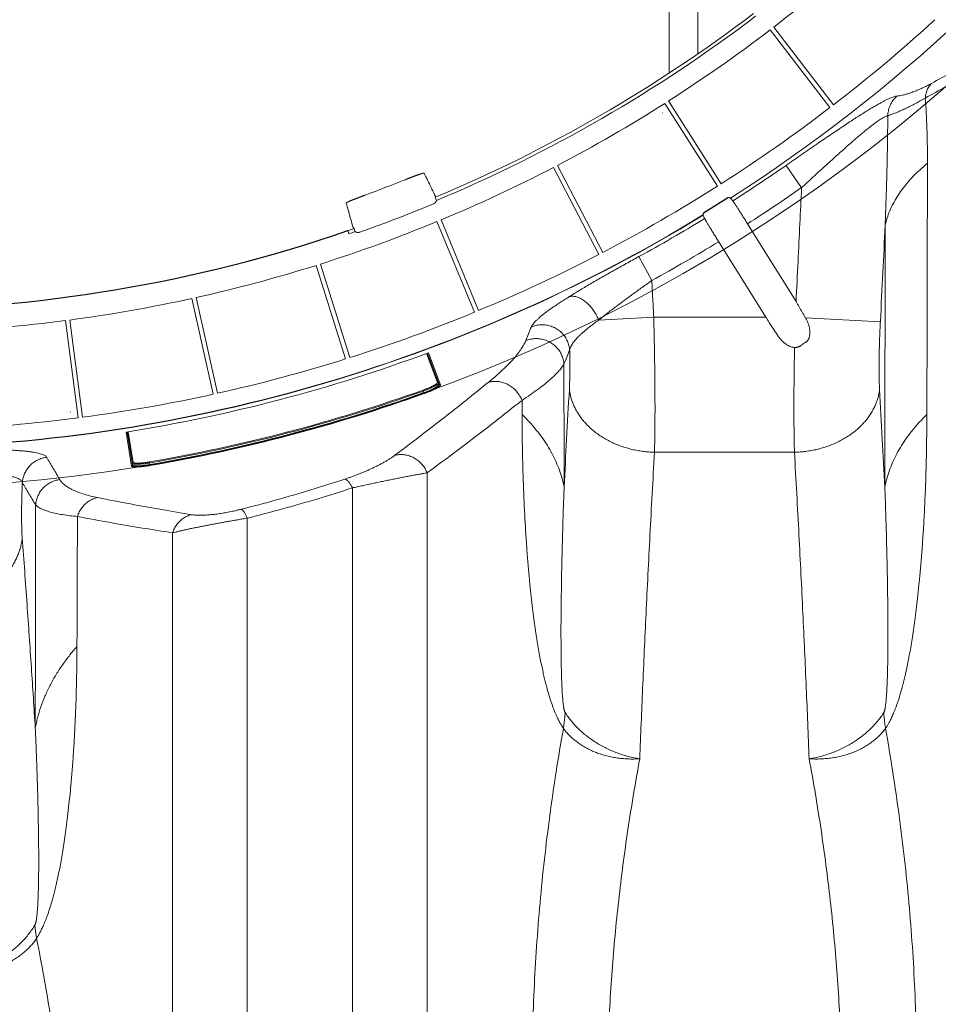
# Model space of a CAD drawing. Units: millimetres. Extents: x -174 to 4659, y 129 to 5596.
# Drawn here: x 1226 to 1498, y 1103 to 1395 of the extents above; entities that cross this region are included whole.
import ezdxf

# ---------------------------------------------------------------- set-up
doc = ezdxf.new("R2010")
doc.units = ezdxf.units.MM
doc.header["$PDSIZE"] = -1
doc.layers.add('Tank', color=7, linetype='Continuous', lineweight=30)
doc.styles.get("Standard").update_dxf_attribs({"font": 'arial.ttf'})
doc.dimstyles.get("Standard").update_dxf_attribs({"dimtxt": 3.5, "dimasz": 3.5, "dimexe": 0.18, "dimexo": 0.0625, "dimgap": 0.09, "dimtad": 1, "dimdec": 3, "dimdsep": 46, "dimtxsty": 'Standard', "dimcen": 0.09, "dimclrt": 5, "dimadec": 0, "dimazin": 0, "dimtol": 1, "dimtp": 0.001, "dimtm": 0.001, "dimtfac": 1, "dimtdec": 3, "dimtofl": 0, "dimtmove": 0, "dimatfit": 3, "dimfxl": 1, "dimtolj": 1, "dimarcsym": 0})

# ---------------------------------------------------------------- blocks, each defined once
blk = doc.blocks.new('*D40')
at = {"layer": 'Defpoints', "color": 0, "lineweight": 9, "transparency": 16777216}
for p in [(25.65, 1758.77), (2340.53, 1758.77), (2340.53, 681.92)]:
    blk.add_point(p, dxfattribs=at)
at = {"layer": 'Tank', "color": 0, "lineweight": -2, "transparency": 16777216}
for p, q in [((25.65, 1753.77), (25.65, 676.92)), ((2340.53, 1753.77), (2340.53, 676.92)), ((85.65, 681.92), (2280.53, 681.92))]:
    blk.add_line(p, q, dxfattribs=at)
at = {"layer": 'Tank', "color": 0, "lineweight": 9, "transparency": 16777216}
for points in [[(85.65, 691.92), (85.65, 671.92), (25.65, 681.92)], [(2280.53, 691.92), (2280.53, 671.92), (2340.53, 681.92)]]:
    blk.add_solid(points, dxfattribs=at)
at = {"layer": 'Tank', "color": 0, "lineweight": 9, "transparency": 16777216, "insert": (1183.09, 732.68), "char_height": 70, "attachment_point": 5}
blk.add_mtext('\\A1;2315', dxfattribs=at)

msp = doc.modelspace()

# ---------------------------------------------------------------- linework, layer by layer
at = {"color": 7, "linetype": 'Continuous', "lineweight": 5}
for p, q in [((1418.41, 1378.74), (1418.41, 1738.52)), ((1426.92, 1738.52), (1426.92, 1384.46)), ((1467.17, 1369.33), (1449.46, 1392.4)), ((1448.41, 1391.59), (1466.12, 1368.52)), ((1417.17, 1369.78), (1432.79, 1345.26)), ((1433.91, 1345.97), (1418.28, 1370.5)), ((1384.14, 1350.78), (1397.57, 1324.99)), ((1398.74, 1325.6), (1385.31, 1351.39)), ((1457.71, 1344.8), (1453.11, 1351.4)), ((1349.46, 1341.01), (1349.07, 1341.94)), ((1349.58, 1334.73), (1360.71, 1307.86)), ((1361.93, 1308.37), (1350.8, 1335.24)), ((1441.69, 1334.1), (1456.07, 1311.1)), ((1323.47, 1331.1), (1323.14, 1332.06)), ((1325.36, 1331.75), (1325.02, 1332.71)), ((1447.13, 1306.37), (1433.14, 1328.76)), ((1413.31, 1317.29), (1409.45, 1324.35)), ((1313.75, 1321.75), (1322.5, 1294.02)), ((1323.76, 1294.41), (1315.02, 1322.15)), ((1276.93, 1311.94), (1283.23, 1283.55)), ((1284.52, 1283.84), (1278.23, 1312.23)), ((1239.4, 1305.39), (1243.19, 1276.55)), ((1244.51, 1276.73), (1240.71, 1305.56)), ((1397.55, 1305.52), (1413.87, 1306.37)), ((1413.87, 1306.37), (1447.13, 1306.37)), ((1481.08, 1305.06), (1458.89, 1306.22)), ((1346.53, 1295.67), (1349.72, 1287.05)), ((1346.82, 1295.77), (1350.25, 1286.49)), ((1347.1, 1295.88), (1350.64, 1286.31)), ((1345.57, 1284.51), (1345.47, 1284.79)), ((1345.57, 1284.51), (1345.74, 1284.04)), ((1345.74, 1284.04), (1345.85, 1283.76)), ((1259.01, 1262.28), (1257.4, 1272.34)), ((1259.27, 1262.62), (1257.7, 1272.39)), ((1259.46, 1263.37), (1258, 1272.44)), ((1414.09, 1266.37), (1455.6, 1266.37)), ((1264.32, 1263.19), (1264.27, 1263.49)), ((1264.4, 1262.7), (1264.32, 1263.19)), ((1264.4, 1262.7), (1264.45, 1262.41)), ((1346.68, 1260.25), (1346.68, 963.05)), ((1324.56, 1255.8), (1324.56, 975.91)), ((1293.33, 1246.83), (1293.33, 975.91)), ((1271.21, 1242.49), (1271.21, 963.05))]:
    msp.add_line(p, q, dxfattribs=at)
msp.add_line((1436.03, 1341.9), (1428.61, 1337.26))
for points in [[(1416.52, 1367.03), (1416.53, 1367), (1416.53, 1366.99), (1416.54, 1366.98)], [(1240.9, 1278.31), (1240.9, 1278.3), (1240.91, 1278.29), (1240.92, 1278.26)]]:
    msp.add_lwpolyline(points, dxfattribs=at)
for radius, start, end in [(470.94, 302.5836, 344.4663), (482.8, 270, 342.9706), (436.78, 307.587, 312.413), (429.93, 292.7165, 307.2835), (430.94, 292.7165, 307.2835), (465.86, 307.5816, 312.4184), (436.78, 302.587, 307.413), (436.78, 297.587, 302.413), (465.86, 302.5816, 307.4184), (436.78, 292.587, 297.413), (472.01, 302.5983, 304.901), (421.73, 290.1462, 291.8538), (465.86, 297.5816, 302.4184), (480.06, 302.6017, 304.901), (431.52, 289.4426, 292.5574), (470.84, 270.5811, 301.4184), (470.94, 270.5831, 301.4164), (436.78, 287.587, 292.413), (472.01, 298.6643, 301.4017), (429.93, 289.0176, 289.2835), (430.94, 289.0176, 289.2835), (480.06, 298.6643, 301.3983), (465.86, 292.5816, 297.4184), (436.78, 282.587, 287.413), (436.78, 277.587, 282.413), (465.86, 287.5816, 292.4184), (436.78, 272.587, 277.413), (472.07, 279.063, 290.337), (465.86, 282.5816, 287.4184), (481.92, 279.7032, 289.6968), (482.22, 279.7032, 289.6968), (465.86, 277.5816, 282.4184), (482.72, 279.7026, 289.6974), (483.02, 279.7026, 289.6974), (465.86, 272.5816, 277.4184)]:
    msp.add_arc((1183.04, 1738.52), radius, start, end, dxfattribs=at)
msp.add_arc((1183.04, 1738.52), 429.93, 270, 289.0176)
for points, start_tangent, end_tangent in [([(1524.44, 1392.53), (1516.34, 1387.36), (1508.93, 1382.88), (1502.23, 1379.02), (1496.23, 1375.71)], (-0.84945, -0.556212), (-0.893184, -0.482865)), ([(1523.01, 1388.59), (1514.79, 1383.31), (1507.29, 1378.73), (1500.49, 1374.77), (1494.4, 1371.38)], (-0.847414, -0.559309), (-0.891074, -0.48675)), ([(1496.23, 1375.71), (1494.88, 1375), (1493.57, 1374.36), (1492.29, 1373.79), (1491.04, 1373.28), (1489.83, 1372.84), (1488.71, 1372.5), (1487.7, 1372.25), (1486.8, 1372.07), (1486, 1371.96)], (-0.893185, -0.482864), (-1.008871, -0.114525)), ([(1494.4, 1371.38), (1494.48, 1372.09), (1494.63, 1372.79), (1494.83, 1373.45), (1495.1, 1374.08), (1495.42, 1374.67), (1495.8, 1375.21), (1496.23, 1375.71)], (0.069181, 1.012991), (0.706372, 0.729366)), ([(1486, 1371.96), (1485.6, 1371.89), (1485.12, 1371.76), (1484.57, 1371.57), (1483.95, 1371.32), (1483.24, 1371), (1482.44, 1370.61), (1481.56, 1370.15), (1480.59, 1369.61), (1479.53, 1369), (1478.37, 1368.32), (1477.12, 1367.56), (1475.78, 1366.72), (1474.33, 1365.8), (1472.79, 1364.81), (1471.15, 1363.73), (1469.43, 1362.59), (1467.61, 1361.37), (1465.71, 1360.09), (1463.73, 1358.74), (1461.69, 1357.35), (1459.6, 1355.91), (1457.46, 1354.43), (1455.3, 1352.92), (1453.11, 1351.4)], (-1.008875, -0.114495), (-0.832732, -0.580944)), ([(1483.27, 1366.1), (1483.32, 1366.84), (1483.45, 1367.58), (1483.64, 1368.3), (1483.89, 1368.99), (1484.2, 1369.66), (1484.57, 1370.3), (1485, 1370.9), (1485.48, 1371.46), (1486, 1371.96)], (0.033071, 1.014812), (0.762741, 0.670196)), ([(1494.4, 1371.38), (1492.93, 1370.54), (1491.49, 1369.75), (1490.08, 1369.02), (1488.72, 1368.34), (1487.4, 1367.73), (1486.18, 1367.2), (1485.08, 1366.76), (1484.12, 1366.4), (1483.27, 1366.1)], (-0.877005, -0.511663), (-0.958984, -0.333597)), ([(1495.04, 1352.02), (1495.02, 1356.09), (1494.96, 1359.77), (1494.86, 1363.1), (1494.73, 1366.12), (1494.58, 1368.87), (1494.4, 1371.38)], (0.00193, 1.015349), (-0.077082, 1.012421)), ([(1483.27, 1366.1), (1482.95, 1366.02), (1482.59, 1365.88), (1482.16, 1365.68), (1481.68, 1365.41), (1481.13, 1365.08), (1480.52, 1364.67), (1479.83, 1364.19), (1479.08, 1363.63), (1478.26, 1363), (1477.36, 1362.29), (1476.39, 1361.51), (1475.35, 1360.64), (1474.22, 1359.69), (1473.03, 1358.66), (1471.76, 1357.55), (1470.41, 1356.36), (1469, 1355.1), (1467.52, 1353.78), (1465.98, 1352.39), (1464.4, 1350.95), (1462.77, 1349.46), (1461.1, 1347.93), (1459.41, 1346.38), (1457.71, 1344.8)], (-1.000484, -0.173114), (-0.745368, -0.689466)), ([(1482.5, 1333.62), (1482.78, 1341.37), (1482.98, 1348.02), (1483.11, 1353.73), (1483.2, 1358.66), (1483.25, 1362.74), (1483.27, 1366.1)], (0.038839, 1.014608), (0.001616, 1.01535)), ([(1482.5, 1333.62), (1483.07, 1335.76), (1483.85, 1337.89), (1484.84, 1340), (1486.04, 1342.09), (1487.44, 1344.15), (1489.05, 1346.18), (1490.85, 1348.17), (1492.85, 1350.12), (1495.04, 1352.02)], (0.213165, 0.992722), (0.783849, 0.645382)), ([(1494.87, 1277.57), (1494.91, 1292.07), (1494.95, 1306.77), (1494.98, 1321.67), (1495.01, 1336.76), (1495.04, 1352.02)], (0.002758, 1.015347), (0.001919, 1.015349)), ([(1345.77, 1349.1), (1345.76, 1349.11), (1345.75, 1349.12), (1345.73, 1349.12), (1345.7, 1349.12), (1345.67, 1349.12), (1345.63, 1349.11), (1345.58, 1349.1), (1345.53, 1349.09), (1345.47, 1349.08), (1345.4, 1349.06), (1345.33, 1349.05), (1345.26, 1349.02), (1345.17, 1349), (1345.08, 1348.97), (1344.99, 1348.95), (1344.89, 1348.91), (1344.78, 1348.88), (1344.67, 1348.84), (1344.56, 1348.8), (1344.43, 1348.76), (1344.31, 1348.72), (1344.18, 1348.67), (1344.04, 1348.63), (1343.9, 1348.58), (1343.76, 1348.52), (1343.61, 1348.47), (1343.45, 1348.42), (1343.3, 1348.36), (1343.14, 1348.3), (1342.97, 1348.24), (1342.8, 1348.17), (1342.63, 1348.11), (1342.46, 1348.04), (1342.28, 1347.98), (1342.1, 1347.91), (1341.92, 1347.84), (1341.74, 1347.77), (1341.55, 1347.7), (1341.37, 1347.62), (1341.18, 1347.55), (1340.99, 1347.47), (1340.8, 1347.4), (1340.61, 1347.32), (1340.41, 1347.25), (1340.22, 1347.17), (1340.03, 1347.09)], (-0.450721, 0.909828), (-0.942384, -0.377954)), ([(1348.9, 1342.78), (1347.86, 1344.88), (1346.82, 1346.99), (1345.77, 1349.1)], (-0.450727, 0.909826), (-0.450711, 0.909833)), ([(1349.07, 1341.94), (1349.07, 1342.14), (1349.05, 1342.34), (1349, 1342.56), (1348.9, 1342.78)], (0.109841, 1.009392), (-0.450845, 0.909767)), ([(1456.07, 1311.1), (1456.66, 1322.85), (1457.21, 1334.09), (1457.71, 1344.8)], (0.05205, 1.014016), (0.046745, 1.014274)), ([(1328.29, 1342.59), (1328.1, 1342.52), (1327.9, 1342.45), (1327.71, 1342.37), (1327.52, 1342.3), (1327.32, 1342.23), (1327.13, 1342.16), (1326.94, 1342.09), (1326.75, 1342.02), (1326.57, 1341.94), (1326.38, 1341.87), (1326.2, 1341.8), (1326.02, 1341.74), (1325.85, 1341.67), (1325.68, 1341.6), (1325.51, 1341.53), (1325.34, 1341.47), (1325.18, 1341.4), (1325.02, 1341.34), (1324.86, 1341.28), (1324.71, 1341.22), (1324.56, 1341.16), (1324.42, 1341.1), (1324.28, 1341.04), (1324.15, 1340.99), (1324.02, 1340.93), (1323.9, 1340.88), (1323.78, 1340.83), (1323.67, 1340.78), (1323.56, 1340.73), (1323.46, 1340.69), (1323.37, 1340.64), (1323.28, 1340.6), (1323.19, 1340.56), (1323.12, 1340.53), (1323.04, 1340.49), (1322.98, 1340.46), (1322.92, 1340.42), (1322.87, 1340.39), (1322.82, 1340.37), (1322.78, 1340.34), (1322.75, 1340.32), (1322.72, 1340.3), (1322.7, 1340.28), (1322.69, 1340.26), (1322.68, 1340.25), (1322.68, 1340.24)], (-0.953229, -0.349703), (0.273843, -0.977726)), ([(1322.68, 1340.24), (1323.31, 1337.97), (1323.95, 1335.7), (1324.58, 1333.44)], (0.273854, -0.977723), (0.273837, -0.977727)), ([(1349.46, 1341.01), (1349.44, 1340.94), (1349.41, 1340.87), (1349.39, 1340.8), (1349.35, 1340.74), (1349.32, 1340.67), (1349.28, 1340.61), (1349.24, 1340.55), (1349.2, 1340.49), (1349.16, 1340.43), (1349.11, 1340.38), (1349.06, 1340.33), (1349, 1340.28), (1348.95, 1340.23), (1348.89, 1340.19), (1348.83, 1340.15), (1348.77, 1340.11), (1348.71, 1340.07), (1348.64, 1340.04), (1348.58, 1340.01)], (-0.273767, -0.977747), (-0.937672, -0.389498)), ([(1436.03, 1341.9), (1436.22, 1341.86), (1436.41, 1341.82), (1436.59, 1341.77)], (0.989895, -0.225934), (0.989991, -0.225511)), ([(1436.59, 1341.77), (1436.66, 1341.7)], (0.959086, -0.333305), (0.621944, -0.802572)), ([(1436.66, 1341.7), (1437, 1341.28), (1437.34, 1340.86)], (0.63982, -0.788396), (0.639824, -0.788392)), ([(1437.34, 1340.86), (1437.41, 1340.76), (1437.51, 1340.62), (1437.64, 1340.42), (1437.8, 1340.18), (1437.99, 1339.9), (1438.2, 1339.58), (1438.44, 1339.21), (1438.7, 1338.81), (1438.98, 1338.38), (1439.28, 1337.91), (1439.59, 1337.42), (1439.92, 1336.91), (1440.26, 1336.37), (1440.61, 1335.82), (1440.97, 1335.25), (1441.33, 1334.68), (1441.69, 1334.1)], (0.617464, -0.806024), (0.540313, -0.859651)), ([(1428.48, 1336.71), (1428.53, 1336.89), (1428.57, 1337.08), (1428.61, 1337.26)], (0.231296, 0.988655), (0.230873, 0.988754)), ([(1428.52, 1336.62), (1428.48, 1336.71)], (-0.448705, 0.910824), (0.120863, 1.008132)), ([(1428.98, 1335.64), (1428.75, 1336.13), (1428.52, 1336.62)], (-0.428122, 0.920679), (-0.428127, 0.920676)), ([(1433.14, 1328.76), (1432.78, 1329.34), (1432.43, 1329.92), (1432.07, 1330.48), (1431.73, 1331.04), (1431.4, 1331.58), (1431.08, 1332.1), (1430.78, 1332.6), (1430.49, 1333.07), (1430.22, 1333.52), (1429.98, 1333.92), (1429.75, 1334.3), (1429.55, 1334.63), (1429.38, 1334.92), (1429.24, 1335.17), (1429.12, 1335.37), (1429.03, 1335.53), (1428.98, 1335.64)], (-0.535791, 0.862476), (-0.453772, 0.908311)), ([(1324.58, 1333.44), (1324.66, 1333.21), (1324.77, 1333.02), (1324.89, 1332.85), (1325.02, 1332.71)], (0.273706, -0.977764), (0.757032, -0.676638)), ([(1326.68, 1331.6), (1326.61, 1331.58), (1326.54, 1331.56), (1326.47, 1331.55), (1326.4, 1331.53), (1326.33, 1331.53), (1326.25, 1331.52), (1326.18, 1331.52), (1326.11, 1331.52), (1326.04, 1331.52), (1325.96, 1331.53), (1325.89, 1331.54), (1325.82, 1331.56), (1325.75, 1331.58), (1325.68, 1331.6), (1325.61, 1331.62), (1325.55, 1331.65), (1325.48, 1331.68), (1325.42, 1331.72), (1325.36, 1331.75)], (-0.957451, -0.337972), (-0.857689, 0.543422)), ([(1481.08, 1305.06), (1481.83, 1319.72), (1482.5, 1333.62)], (0.052824, 1.013976), (0.048274, 1.014203)), ([(1482.4, 1256.01), (1482.42, 1271.1), (1482.44, 1286.42), (1482.46, 1301.95), (1482.48, 1317.69), (1482.5, 1333.62)], (0.001508, 1.01535), (0.001101, 1.01535)), ([(1409.45, 1324.35), (1407.58, 1323.32), (1405.71, 1322.29), (1403.84, 1321.25), (1402, 1320.22), (1400.19, 1319.19), (1398.41, 1318.18), (1396.67, 1317.18), (1394.98, 1316.2), (1393.35, 1315.23), (1391.77, 1314.29), (1390.26, 1313.38), (1388.82, 1312.49)], (-0.890915, -0.48704), (-0.862598, -0.535595)), ([(1413.31, 1317.29), (1411.88, 1316.27), (1410.45, 1315.24), (1409.02, 1314.21), (1407.61, 1313.19), (1406.23, 1312.17), (1404.87, 1311.16), (1403.54, 1310.17), (1402.25, 1309.19), (1401, 1308.24), (1399.8, 1307.31), (1398.65, 1306.4), (1397.55, 1305.52)], (-0.827601, -0.58823), (-0.790474, -0.637251)), ([(1413.31, 1317.29), (1413.59, 1311.89), (1413.87, 1306.37)], (0.051044, -1.014067), (0.052826, -1.013976)), ([(1388.82, 1312.49), (1387.51, 1311.67), (1386.26, 1310.87), (1385.08, 1310.09), (1383.97, 1309.34), (1382.93, 1308.61), (1381.97, 1307.91), (1381.1, 1307.24), (1380.31, 1306.6), (1379.62, 1306), (1379.01, 1305.42), (1378.5, 1304.89), (1378.08, 1304.38), (1377.78, 1303.93), (1377.58, 1303.52)], (-0.862597, -0.535597), (-0.377709, -0.942483)), ([(1397.55, 1305.52), (1397.27, 1306.18), (1396.96, 1306.84), (1396.61, 1307.48), (1396.23, 1308.1), (1395.81, 1308.7), (1395.36, 1309.27), (1394.89, 1309.81), (1394.4, 1310.31), (1393.9, 1310.77), (1393.38, 1311.19), (1392.85, 1311.55), (1392.31, 1311.87), (1391.78, 1312.13), (1391.25, 1312.34), (1390.73, 1312.49), (1390.23, 1312.58), (1389.74, 1312.61), (1389.27, 1312.58), (1388.82, 1312.49)], (-0.360297, 0.949275), (-0.979545, -0.26726)), ([(1456.07, 1311.1), (1456.99, 1309.51), (1457.9, 1307.92), (1458.82, 1306.33)], (0.507042, -0.879685), (0.508055, -0.8791)), ([(1397.55, 1305.52), (1396.54, 1304.8), (1395.58, 1304.08), (1394.67, 1303.37), (1393.82, 1302.68), (1393.03, 1302.01), (1392.29, 1301.35), (1391.62, 1300.71), (1391.02, 1300.08), (1390.49, 1299.47), (1390.03, 1298.87), (1389.64, 1298.28), (1389.32, 1297.7), (1389.09, 1297.15), (1388.94, 1296.61)], (-0.825835, -0.590706), (-0.215151, -0.992294)), ([(1413.87, 1306.37), (1413.94, 1303.66), (1414, 1300.96), (1414.06, 1298.28), (1414.1, 1295.61), (1414.15, 1292.98), (1414.18, 1290.39), (1414.21, 1287.84), (1414.23, 1285.34), (1414.24, 1282.9), (1414.25, 1280.54), (1414.25, 1278.24), (1414.24, 1276.03), (1414.23, 1273.9), (1414.2, 1271.86), (1414.17, 1269.92), (1414.14, 1268.09), (1414.09, 1266.37)], (0.026437, -1.015007), (-0.028699, -1.014945)), ([(1450.56, 1301.09), (1449.29, 1303.05), (1448.14, 1304.81), (1447.13, 1306.37)], (-0.551931, 0.852238), (-0.553273, 0.851367)), ([(1458.82, 1306.33), (1458.89, 1306.22)], (0.508057, -0.879099), (0.496743, -0.885541)), ([(1458.89, 1306.22), (1459.28, 1305.48), (1459.6, 1304.71), (1459.86, 1303.95), (1460.03, 1303.24), (1460.14, 1302.59), (1460.18, 1302.01), (1460.18, 1301.5), (1460.13, 1301.04), (1460.05, 1300.64), (1459.94, 1300.29), (1459.82, 1299.99), (1459.68, 1299.73), (1459.54, 1299.52), (1459.39, 1299.34), (1459.23, 1299.19), (1459.06, 1299.06), (1458.88, 1298.94)], (0.512326, -0.876618), (-0.873829, -0.517068)), ([(1480.85, 1284.97), (1480.81, 1285.84), (1480.77, 1286.76), (1480.74, 1287.73), (1480.72, 1288.75), (1480.71, 1289.82), (1480.7, 1290.93), (1480.7, 1292.09), (1480.7, 1293.28), (1480.72, 1294.5), (1480.74, 1295.75), (1480.77, 1297.03), (1480.8, 1298.33), (1480.85, 1299.66), (1480.89, 1300.99), (1480.95, 1302.34), (1481.01, 1303.7), (1481.08, 1305.06)], (-0.056851, 1.013758), (0.052824, 1.013976)), ([(1377.58, 1303.52), (1376.75, 1301.47), (1375.93, 1299.43)], (-0.377688, -0.942491), (-0.379365, -0.941817)), ([(1388.94, 1296.61), (1388.86, 1297.3), (1388.72, 1297.99), (1388.52, 1298.66), (1388.26, 1299.31), (1387.95, 1299.94), (1387.58, 1300.54), (1387.16, 1301.11), (1386.69, 1301.63), (1386.18, 1302.12), (1385.63, 1302.56), (1385.04, 1302.96), (1384.42, 1303.3), (1383.77, 1303.59), (1383.1, 1303.82), (1382.42, 1303.99), (1381.72, 1304.1), (1381.01, 1304.16), (1380.31, 1304.15), (1379.6, 1304.08), (1378.91, 1303.95), (1378.23, 1303.77), (1377.58, 1303.52)], (-0.070411, 1.012906), (-0.935127, -0.395569)), ([(1375.93, 1299.43), (1375.38, 1298.28), (1374.6, 1297.01), (1373.58, 1295.61), (1372.32, 1294.1), (1370.8, 1292.48), (1369.03, 1290.75), (1367.01, 1288.93), (1364.73, 1287.01)], (-0.379365, -0.941817), (-0.787693, -0.640685)), ([(1387.24, 1292.5), (1387.17, 1293.19), (1387.03, 1293.87), (1386.83, 1294.54), (1386.57, 1295.19), (1386.26, 1295.82), (1385.89, 1296.41), (1385.47, 1296.98), (1385.01, 1297.51), (1384.5, 1297.99), (1383.95, 1298.43), (1383.37, 1298.83), (1382.75, 1299.17), (1382.11, 1299.46), (1381.44, 1299.69), (1380.76, 1299.87), (1380.06, 1299.98), (1379.36, 1300.04), (1378.65, 1300.04), (1377.95, 1299.97), (1377.26, 1299.85), (1376.59, 1299.67), (1375.93, 1299.43)], (-0.071003, 1.012865), (-0.937648, -0.389557)), ([(1455.63, 1297.43), (1455.25, 1297.47), (1454.87, 1297.55), (1454.47, 1297.68), (1454.05, 1297.86), (1453.59, 1298.1), (1453.11, 1298.41), (1452.6, 1298.79), (1452.07, 1299.26), (1451.54, 1299.81), (1451.02, 1300.43), (1450.56, 1301.09)], (-1.013713, 0.057652), (-0.551944, 0.852229)), ([(1388.94, 1296.61), (1388.09, 1294.55), (1387.24, 1292.5)], (-0.386055, -0.939094), (-0.387687, -0.938422)), ([(1388.94, 1296.61), (1388.96, 1295.38), (1388.98, 1294.17), (1389, 1292.99), (1389, 1291.84), (1389, 1290.73), (1388.99, 1289.66), (1388.97, 1288.63), (1388.95, 1287.64), (1388.92, 1286.7), (1388.89, 1285.81), (1388.85, 1284.97)], (0.023227, -1.015085), (-0.056851, -1.013758)), ([(1455.6, 1266.37), (1455.56, 1268.05), (1455.52, 1269.84), (1455.5, 1271.73), (1455.47, 1273.71), (1455.46, 1275.78), (1455.45, 1277.93), (1455.45, 1280.17), (1455.45, 1282.47), (1455.46, 1284.84), (1455.48, 1287.26), (1455.51, 1289.74), (1455.54, 1292.27), (1455.58, 1294.83), (1455.63, 1297.43)], (-0.028699, 1.014945), (0.018866, 1.015176)), ([(1457.25, 1297.86), (1457.07, 1297.75), (1456.88, 1297.65), (1456.68, 1297.57), (1456.46, 1297.5), (1456.21, 1297.45), (1455.93, 1297.42), (1455.63, 1297.43)], (-0.823362, -0.594148), (-1.013526, 0.060841)), ([(1458.88, 1298.94), (1458.33, 1298.6), (1457.78, 1298.24), (1457.25, 1297.86)], (-0.873815, -0.517092), (-0.823402, -0.594093)), ([(1387.24, 1292.5), (1386.63, 1291.55), (1385.76, 1290.48), (1384.63, 1289.29), (1383.23, 1287.99), (1381.54, 1286.58), (1379.58, 1285.06), (1377.33, 1283.45), (1374.81, 1281.75)], (-0.489463, -0.889586), (-0.849339, -0.556381)), ([(1387.24, 1292.5), (1387.26, 1280.2), (1387.28, 1268.04), (1387.3, 1256.01)], (0.001304, -1.01535), (0.001508, -1.01535)), ([(1374.81, 1281.75), (1374.53, 1282.4), (1374.2, 1283.03), (1373.81, 1283.63), (1373.38, 1284.2), (1372.91, 1284.74), (1372.39, 1285.23), (1371.84, 1285.68), (1371.25, 1286.09), (1370.64, 1286.44), (1370.01, 1286.74), (1369.36, 1286.98), (1368.69, 1287.17), (1368.02, 1287.29), (1367.35, 1287.36), (1366.68, 1287.36), (1366.01, 1287.31), (1365.36, 1287.19), (1364.73, 1287.01)], (-0.364199, 0.947785), (-0.964101, -0.318506)), ([(1364.73, 1287.01), (1354.94, 1279.17), (1345.74, 1272.01), (1337.11, 1265.45)], (-0.787693, -0.640685), (-0.811588, -0.610133)), ([(1349.72, 1287.05), (1349.69, 1286.92), (1349.63, 1286.83), (1349.53, 1286.74), (1349.39, 1286.63), (1349.23, 1286.51), (1349.04, 1286.39), (1348.81, 1286.26), (1348.56, 1286.12), (1348.29, 1285.98), (1347.99, 1285.83), (1347.67, 1285.68), (1347.33, 1285.53), (1346.98, 1285.38), (1346.62, 1285.23), (1346.24, 1285.08), (1345.86, 1284.94), (1345.47, 1284.79)], (0.352204, -0.952308), (-0.955942, -0.342218)), ([(1350.11, 1286.88), (1350.08, 1286.74), (1350.01, 1286.65), (1349.9, 1286.55), (1349.76, 1286.44), (1349.58, 1286.32), (1349.37, 1286.19), (1349.14, 1286.06), (1348.87, 1285.91), (1348.57, 1285.76), (1348.26, 1285.61), (1347.92, 1285.45), (1347.56, 1285.29), (1347.18, 1285.13), (1346.79, 1284.97), (1346.39, 1284.82), (1345.98, 1284.66), (1345.57, 1284.51)], (0.352231, -0.952297), (-0.955725, -0.342822)), ([(1350.25, 1286.49), (1350.22, 1286.34), (1350.16, 1286.25), (1350.05, 1286.14), (1349.91, 1286.02), (1349.74, 1285.9), (1349.53, 1285.76), (1349.3, 1285.62), (1349.03, 1285.47), (1348.74, 1285.31), (1348.42, 1285.16), (1348.08, 1285), (1347.73, 1284.83), (1347.35, 1284.67), (1346.96, 1284.51), (1346.56, 1284.35), (1346.15, 1284.19), (1345.74, 1284.04)], (0.352236, -0.952296), (-0.956154, -0.341625)), ([(1350.64, 1286.31), (1350.61, 1286.16), (1350.54, 1286.06), (1350.42, 1285.96), (1350.28, 1285.84), (1350.09, 1285.7), (1349.87, 1285.56), (1349.62, 1285.42), (1349.34, 1285.26), (1349.03, 1285.1), (1348.69, 1284.93), (1348.33, 1284.76), (1347.95, 1284.59), (1347.55, 1284.42), (1347.14, 1284.25), (1346.71, 1284.08), (1346.28, 1283.92), (1345.85, 1283.76)], (0.352206, -0.952307), (-0.955938, -0.342229)), ([(1350.11, 1286.88), (1350.05, 1286.98), (1349.95, 1287.04), (1349.84, 1287.07), (1349.72, 1287.05)], (-0.352261, 0.952286), (-0.952506, -0.351666)), ([(1350.25, 1286.49), (1350.31, 1286.39), (1350.41, 1286.32), (1350.52, 1286.29), (1350.64, 1286.31)], (0.352261, -0.952286), (0.952066, 0.352857)), ([(1388.85, 1284.97), (1388.04, 1270.25), (1387.3, 1256.01)], (-0.056851, -1.013758), (-0.051589, -1.014039)), ([(1388.85, 1284.97), (1389.07, 1283.64), (1389.4, 1282.32), (1389.84, 1281.01), (1390.4, 1279.73), (1391.06, 1278.49), (1391.82, 1277.27), (1392.68, 1276.1), (1393.64, 1274.97), (1394.69, 1273.9), (1395.83, 1272.88), (1397.05, 1271.92), (1398.34, 1271.03), (1399.71, 1270.2), (1401.14, 1269.45), (1402.63, 1268.77), (1404.17, 1268.17), (1405.76, 1267.66), (1407.38, 1267.22), (1409.03, 1266.88), (1410.71, 1266.62), (1412.4, 1266.45), (1414.09, 1266.37)], (0.124261, -1.007718), (1.015118, -0.021755)), ([(1480.85, 1284.97), (1480.63, 1283.64), (1480.3, 1282.32), (1479.85, 1281.01), (1479.3, 1279.73), (1478.64, 1278.49), (1477.88, 1277.27), (1477.02, 1276.1), (1476.06, 1274.97), (1475.01, 1273.9), (1473.87, 1272.88), (1472.65, 1271.92), (1471.35, 1271.03), (1469.99, 1270.2), (1468.56, 1269.45), (1467.07, 1268.77), (1465.53, 1268.17), (1463.94, 1267.66), (1462.32, 1267.22), (1460.67, 1266.88), (1458.99, 1266.62), (1457.3, 1266.45), (1455.6, 1266.37)], (-0.124261, -1.007718), (-1.015118, -0.021755)), ([(1482.4, 1256.01), (1481.66, 1270.26), (1480.85, 1284.97)], (-0.051589, 1.014039), (-0.056851, 1.013758)), ([(1374.81, 1281.75), (1364.84, 1273.92), (1355.47, 1266.78), (1346.68, 1260.25)], (-0.793932, -0.632937), (-0.818202, -0.601234)), ([(1374.81, 1281.75), (1374.82, 1279.65), (1374.83, 1277.57)], (0.0027, -1.015347), (0.002758, -1.015347)), ([(1387.3, 1256.01), (1386.71, 1258.52), (1385.92, 1261.01), (1384.92, 1263.49), (1383.72, 1265.93), (1382.33, 1268.34), (1380.74, 1270.72), (1378.95, 1273.05), (1376.98, 1275.33), (1374.83, 1277.57)], (-0.191961, 0.99704), (-0.724757, 0.711101)), ([(1374.83, 1277.57), (1374.9, 1269.17), (1375.07, 1261.43), (1375.31, 1254.36), (1375.6, 1247.99), (1375.93, 1242.28), (1376.29, 1237.12), (1376.66, 1232.46), (1377.05, 1228.23), (1377.44, 1224.4), (1377.83, 1220.92), (1378.23, 1217.74), (1378.63, 1214.83), (1379.02, 1212.15), (1379.42, 1209.65), (1379.83, 1207.3), (1380.24, 1205.07), (1380.65, 1203.05), (1381.04, 1201.22), (1381.42, 1199.57), (1381.79, 1198.06), (1382.14, 1196.68), (1382.5, 1195.41), (1382.85, 1194.22), (1383.2, 1193.09), (1383.55, 1192.03), (1383.9, 1191.05), (1384.24, 1190.13), (1384.58, 1189.3), (1384.9, 1188.54), (1385.21, 1187.85), (1385.5, 1187.24), (1385.78, 1186.69), (1386.04, 1186.19), (1386.28, 1185.76), (1386.5, 1185.39), (1386.71, 1185.06), (1386.9, 1184.77), (1387.08, 1184.49)], (0.002757, -1.015347), (0.572857, -0.838315)), ([(1482.4, 1256.01), (1482.99, 1258.52), (1483.78, 1261.01), (1484.78, 1263.49), (1485.97, 1265.93), (1487.37, 1268.34), (1488.96, 1270.72), (1490.74, 1273.05), (1492.71, 1275.33), (1494.87, 1277.57)], (0.191961, 0.99704), (0.724757, 0.711101)), ([(1482.62, 1184.49), (1482.8, 1184.76), (1482.98, 1185.05), (1483.18, 1185.36), (1483.38, 1185.71), (1483.6, 1186.1), (1483.84, 1186.55), (1484.1, 1187.05), (1484.38, 1187.62), (1484.67, 1188.24), (1484.96, 1188.92), (1485.27, 1189.66), (1485.58, 1190.47), (1485.91, 1191.36), (1486.25, 1192.35), (1486.61, 1193.45), (1486.98, 1194.66), (1487.36, 1195.98), (1487.75, 1197.41), (1488.13, 1198.95), (1488.52, 1200.61), (1488.92, 1202.43), (1489.33, 1204.45), (1489.76, 1206.68), (1490.18, 1209.09), (1490.59, 1211.63), (1491, 1214.35), (1491.41, 1217.29), (1491.81, 1220.5), (1492.22, 1224.02), (1492.62, 1227.89), (1493.01, 1232.15), (1493.39, 1236.85), (1493.75, 1242.04), (1494.09, 1247.8), (1494.38, 1254.21), (1494.63, 1261.33), (1494.79, 1269.12), (1494.87, 1277.57)], (0.572849, 0.83832), (0.002757, 1.015347)), ([(1233.86, 1264.85), (1233.64, 1265.12), (1233.31, 1265.37), (1232.85, 1265.6), (1232.28, 1265.82), (1231.6, 1266.02), (1230.82, 1266.2), (1229.93, 1266.37), (1228.94, 1266.51), (1227.86, 1266.64), (1226.68, 1266.76), (1225.41, 1266.85), (1224.06, 1266.94), (1222.63, 1267), (1221.12, 1267.05), (1219.54, 1267.09), (1217.9, 1267.12), (1216.2, 1267.13), (1214.44, 1267.13), (1212.64, 1267.11), (1210.8, 1267.09), (1208.92, 1267.06), (1207.02, 1267.01), (1205.09, 1266.96), (1203.16, 1266.9), (1201.22, 1266.82)], (-0.515831, 0.87456), (-1.014578, -0.039596)), ([(1226.64, 1257.34), (1226.72, 1258.04), (1226.86, 1258.73), (1227.06, 1259.4), (1227.32, 1260.06), (1227.63, 1260.69), (1228, 1261.29), (1228.42, 1261.86), (1228.89, 1262.39), (1229.4, 1262.88), (1229.95, 1263.32), (1230.54, 1263.71), (1231.16, 1264.05), (1231.81, 1264.34), (1232.47, 1264.57), (1233.16, 1264.74), (1233.86, 1264.85)], (0.072406, 1.012766), (1.00855, 0.117323)), ([(1237.75, 1258.25), (1235.8, 1261.56), (1233.86, 1264.85)], (-0.516442, 0.8742), (-0.515788, 0.874586)), ([(1337.11, 1265.45), (1336.46, 1264.98), (1335.74, 1264.5), (1334.95, 1264), (1334.1, 1263.51), (1333.2, 1263.01), (1332.27, 1262.52), (1331.3, 1262.04), (1330.32, 1261.57), (1329.31, 1261.11), (1328.3, 1260.67), (1327.29, 1260.24), (1326.28, 1259.84), (1325.27, 1259.45), (1324.27, 1259.09), (1323.29, 1258.74), (1322.32, 1258.41)], (-0.811588, -0.610133), (-0.964255, -0.318041)), ([(1346.68, 1260.25), (1346.39, 1260.9), (1346.05, 1261.52), (1345.65, 1262.12), (1345.21, 1262.69), (1344.73, 1263.21), (1344.2, 1263.7), (1343.64, 1264.14), (1343.05, 1264.52), (1342.43, 1264.86), (1341.79, 1265.14), (1341.13, 1265.37), (1340.46, 1265.53), (1339.78, 1265.64), (1339.1, 1265.68), (1338.43, 1265.67), (1337.76, 1265.59), (1337.11, 1265.45)], (-0.376634, 0.942912), (-0.981897, -0.258487)), ([(1414.09, 1266.37), (1412.75, 1241.72), (1411.59, 1218.48), (1410.59, 1196.46), (1409.73, 1175.49)], (-0.057337, -1.013731), (-0.039096, -1.014598)), ([(1459.96, 1175.49), (1459.1, 1196.56), (1458.1, 1218.62), (1456.94, 1241.83), (1455.6, 1266.37)], (-0.039096, 1.014598), (-0.057337, 1.013731)), ([(1259.27, 1262.62), (1259.26, 1262.5), (1259.21, 1262.4), (1259.13, 1262.32), (1259.01, 1262.28)], (0.160586, -1.002571), (-1.002671, -0.159965)), ([(1264.45, 1262.41), (1263.99, 1262.33), (1263.53, 1262.26), (1263.08, 1262.2), (1262.64, 1262.15), (1262.21, 1262.1), (1261.79, 1262.06), (1261.39, 1262.03), (1261.02, 1262.01), (1260.67, 1262), (1260.35, 1262), (1260.05, 1262), (1259.79, 1262.02), (1259.57, 1262.04), (1259.38, 1262.07), (1259.23, 1262.11), (1259.12, 1262.16), (1259.01, 1262.28)], (-1.000827, -0.171119), (-0.160644, 1.002562)), ([(1259.2, 1263.03), (1259.21, 1263.14), (1259.26, 1263.25), (1259.34, 1263.33), (1259.46, 1263.37)], (-0.160586, 1.002571), (1.002472, 0.161208)), ([(1264.32, 1263.19), (1263.88, 1263.12), (1263.45, 1263.06), (1263.03, 1263), (1262.61, 1262.95), (1262.2, 1262.9), (1261.81, 1262.86), (1261.44, 1262.83), (1261.09, 1262.81), (1260.76, 1262.8), (1260.45, 1262.79), (1260.18, 1262.79), (1259.93, 1262.8), (1259.72, 1262.82), (1259.55, 1262.85), (1259.4, 1262.88), (1259.3, 1262.92), (1259.2, 1263.03)], (-1.000933, -0.170498), (-0.160618, 1.002566)), ([(1264.4, 1262.7), (1263.97, 1262.63), (1263.53, 1262.57), (1263.11, 1262.51), (1262.69, 1262.46), (1262.28, 1262.42), (1261.89, 1262.38), (1261.52, 1262.36), (1261.16, 1262.34), (1260.83, 1262.33), (1260.53, 1262.33), (1260.25, 1262.34), (1260.01, 1262.36), (1259.79, 1262.38), (1259.61, 1262.41), (1259.47, 1262.45), (1259.37, 1262.5), (1259.27, 1262.62)], (-1.000719, -0.171751), (-0.160613, 1.002567)), ([(1264.27, 1263.49), (1263.86, 1263.42), (1263.45, 1263.36), (1263.05, 1263.31), (1262.66, 1263.26), (1262.28, 1263.22), (1261.91, 1263.18), (1261.56, 1263.16), (1261.23, 1263.14), (1260.92, 1263.13), (1260.64, 1263.13), (1260.38, 1263.13), (1260.15, 1263.14), (1259.95, 1263.16), (1259.78, 1263.19), (1259.65, 1263.23), (1259.55, 1263.27), (1259.46, 1263.37)], (-1.000825, -0.17113), (-0.160646, 1.002562)), ([(1226.64, 1257.34), (1226.48, 1257.68), (1226.23, 1258), (1225.88, 1258.28), (1225.45, 1258.53), (1224.93, 1258.75), (1224.33, 1258.94), (1223.65, 1259.11), (1222.89, 1259.26), (1222.05, 1259.39), (1221.15, 1259.5), (1220.17, 1259.59), (1219.13, 1259.67), (1218.03, 1259.73), (1216.87, 1259.77), (1215.65, 1259.8), (1214.39, 1259.82), (1213.07, 1259.82), (1211.72, 1259.82), (1210.33, 1259.8), (1208.92, 1259.77), (1207.47, 1259.74), (1206, 1259.69), (1204.52, 1259.63), (1203.02, 1259.57), (1201.53, 1259.5)], (-0.310116, 0.966833), (-1.014007, -0.052219)), ([(1230.59, 1250.76), (1230.67, 1251.45), (1230.81, 1252.13), (1231.01, 1252.8), (1231.27, 1253.46), (1231.58, 1254.08), (1231.94, 1254.68), (1232.36, 1255.25), (1232.82, 1255.78), (1233.33, 1256.26), (1233.88, 1256.7), (1234.46, 1257.1), (1235.08, 1257.44), (1235.72, 1257.73), (1236.38, 1257.96), (1237.06, 1258.13), (1237.75, 1258.25)], (0.073603, 1.01268), (1.007776, 0.123795)), ([(1248.97, 1252.92), (1246.9, 1253.39), (1244.98, 1253.92), (1243.24, 1254.51), (1241.7, 1255.16), (1240.37, 1255.86), (1239.26, 1256.62), (1238.38, 1257.41), (1237.75, 1258.25)], (-0.995042, 0.202063), (-0.516442, 0.8742)), ([(1322.32, 1258.41), (1312.16, 1255.19), (1301.91, 1252.21), (1291.59, 1249.47)], (-0.964255, -0.31804), (-0.98437, -0.248905)), ([(1324.56, 1255.8), (1324.28, 1256.29), (1324.01, 1256.73), (1323.74, 1257.13), (1323.48, 1257.48), (1323.22, 1257.78), (1322.98, 1258.02), (1322.74, 1258.21), (1322.52, 1258.34), (1322.32, 1258.41)], (-0.486603, 0.891153), (-0.991998, 0.216512)), ([(1346.68, 1260.25), (1345.71, 1260.09), (1344.62, 1259.91), (1343.44, 1259.7), (1342.17, 1259.47), (1340.83, 1259.21), (1339.43, 1258.94), (1337.99, 1258.65), (1336.51, 1258.35), (1335.02, 1258.05), (1333.5, 1257.73), (1331.99, 1257.41), (1330.47, 1257.09), (1328.97, 1256.77), (1327.48, 1256.45), (1326.01, 1256.12), (1324.56, 1255.8)], (-1.004054, -0.151037), (-0.991324, -0.219575)), ([(1226.61, 1240.85), (1226.56, 1241.61), (1226.51, 1242.44), (1226.48, 1243.32), (1226.45, 1244.26), (1226.43, 1245.25), (1226.41, 1246.29), (1226.41, 1247.37), (1226.41, 1248.5), (1226.42, 1249.67), (1226.44, 1250.88), (1226.46, 1252.12), (1226.5, 1253.39), (1226.54, 1254.69), (1226.58, 1256), (1226.64, 1257.34)], (-0.075519, 1.012538), (0.043272, 1.014428)), ([(1230.59, 1250.76), (1228.61, 1254.06), (1226.64, 1257.34)], (-0.522477, 0.870606), (-0.521947, 0.870924)), ([(1324.56, 1255.8), (1314.23, 1252.57), (1303.82, 1249.58), (1293.33, 1246.83)], (-0.965423, -0.314477), (-0.9851, -0.245997)), ([(1387.3, 1256.01), (1387.06, 1249.31), (1386.87, 1243.16), (1386.72, 1237.58), (1386.6, 1232.59), (1386.52, 1228.14), (1386.46, 1224.17), (1386.41, 1220.59), (1386.39, 1217.39), (1386.37, 1214.51), (1386.37, 1211.91), (1386.38, 1209.58), (1386.39, 1207.46), (1386.42, 1205.53), (1386.44, 1203.76), (1386.48, 1202.12), (1386.51, 1200.59), (1386.56, 1199.22), (1386.6, 1198.01), (1386.65, 1196.94), (1386.7, 1195.98), (1386.74, 1195.12), (1386.79, 1194.35), (1386.85, 1193.65), (1386.9, 1193), (1386.96, 1192.41), (1387.01, 1191.89), (1387.07, 1191.42), (1387.13, 1191.01), (1387.18, 1190.66), (1387.24, 1190.35), (1387.29, 1190.1), (1387.35, 1189.88), (1387.39, 1189.7), (1387.44, 1189.56), (1387.48, 1189.45), (1387.52, 1189.35), (1387.6, 1189.21)], (-0.037647, -1.014653), (0.539785, -0.859982)), ([(1482.1, 1189.21), (1482.17, 1189.35), (1482.21, 1189.44), (1482.25, 1189.54), (1482.29, 1189.67), (1482.34, 1189.83), (1482.39, 1190.02), (1482.44, 1190.25), (1482.49, 1190.52), (1482.54, 1190.83), (1482.6, 1191.19), (1482.65, 1191.59), (1482.7, 1192.06), (1482.76, 1192.59), (1482.82, 1193.21), (1482.87, 1193.91), (1482.93, 1194.7), (1482.98, 1195.57), (1483.03, 1196.54), (1483.08, 1197.61), (1483.13, 1198.81), (1483.17, 1200.16), (1483.21, 1201.69), (1483.25, 1203.37), (1483.28, 1205.16), (1483.3, 1207.11), (1483.32, 1209.25), (1483.33, 1211.61), (1483.32, 1214.22), (1483.31, 1217.13), (1483.29, 1220.36), (1483.24, 1223.96), (1483.18, 1227.96), (1483.1, 1232.44), (1482.98, 1237.47), (1482.83, 1243.08), (1482.64, 1249.27), (1482.4, 1256.01)], (0.539717, 0.860025), (-0.037647, 1.014653)), ([(1242.98, 1247.31), (1243.23, 1248.01), (1243.53, 1248.68), (1243.89, 1249.32), (1244.31, 1249.93), (1244.77, 1250.49), (1245.27, 1251.01), (1245.82, 1251.47), (1246.4, 1251.88), (1247.01, 1252.24), (1247.65, 1252.53), (1248.3, 1252.76), (1248.97, 1252.92)], (0.301859, 0.969442), (0.996812, 0.193142)), ([(1276.78, 1247.85), (1267.98, 1249.34), (1258.72, 1251.02), (1248.97, 1252.92)], (-1.002169, 0.163081), (-0.995042, 0.202063)), ([(1230.47, 1184.59), (1230.5, 1200.66), (1230.53, 1217.06), (1230.56, 1233.75), (1230.59, 1250.76)], (0.00205, 1.015349), (0.001545, 1.01535)), ([(1242.98, 1247.31), (1240.68, 1247.56), (1238.57, 1247.86), (1236.65, 1248.22), (1234.94, 1248.64), (1233.47, 1249.1), (1232.25, 1249.61), (1231.28, 1250.16), (1230.59, 1250.76)], (-1.011027, 0.093604), (-0.68241, 0.751833)), ([(1291.59, 1249.47), (1290.7, 1249.25), (1289.81, 1249.04), (1288.94, 1248.85), (1288.08, 1248.67), (1287.23, 1248.51), (1286.39, 1248.36), (1285.57, 1248.23), (1284.76, 1248.11), (1283.95, 1248), (1283.14, 1247.91), (1282.34, 1247.83), (1281.56, 1247.76), (1280.78, 1247.72), (1280.03, 1247.69), (1279.31, 1247.68), (1278.62, 1247.69), (1277.96, 1247.72), (1277.35, 1247.78), (1276.78, 1247.85)], (-0.98437, -0.248903), (-1.002169, 0.163081)), ([(1293.33, 1246.83), (1293.12, 1247.31), (1292.91, 1247.75), (1292.7, 1248.14), (1292.49, 1248.49), (1292.29, 1248.79), (1292.1, 1249.04), (1291.92, 1249.24), (1291.75, 1249.38), (1291.59, 1249.47)], (-0.400472, 0.933038), (-0.945293, 0.370619)), ([(1242.84, 1208.76), (1242.89, 1221.41), (1242.93, 1234.26), (1242.98, 1247.31)], (0.004008, 1.015343), (0.003226, 1.015346)), ([(1271.21, 1242.49), (1262.27, 1243.89), (1252.88, 1245.49), (1242.98, 1247.31)], (-1.003981, 0.151524), (-0.997164, 0.191317)), ([(1271.21, 1242.49), (1271.45, 1243.14), (1271.74, 1243.76), (1272.08, 1244.36), (1272.46, 1244.92), (1272.89, 1245.45), (1273.36, 1245.94), (1273.86, 1246.39), (1274.39, 1246.78), (1274.96, 1247.13), (1275.55, 1247.43), (1276.15, 1247.67), (1276.78, 1247.85)], (0.316329, 0.964818), (0.985614, 0.243929)), ([(1293.33, 1246.83), (1292, 1246.6), (1290.68, 1246.37), (1289.37, 1246.14), (1288.08, 1245.92), (1286.82, 1245.69), (1285.57, 1245.46), (1284.34, 1245.24), (1283.13, 1245.01), (1281.92, 1244.78), (1280.71, 1244.55), (1279.52, 1244.32), (1278.34, 1244.08), (1277.19, 1243.85), (1276.07, 1243.61), (1274.99, 1243.38), (1273.96, 1243.15), (1272.98, 1242.92), (1272.06, 1242.7), (1271.21, 1242.49)], (-1.001024, -0.169967), (-0.98278, -0.255109)), ([(1226.61, 1240.85), (1226.38, 1239.42), (1226.05, 1238.01), (1225.6, 1236.62), (1225.04, 1235.25), (1224.38, 1233.91), (1223.62, 1232.61), (1222.75, 1231.36), (1221.79, 1230.16), (1220.74, 1229.01), (1219.61, 1227.92), (1218.39, 1226.9), (1217.09, 1225.94), (1215.73, 1225.06), (1214.3, 1224.26), (1212.81, 1223.54), (1211.27, 1222.9), (1209.69, 1222.35), (1208.07, 1221.89), (1206.42, 1221.52), (1204.75, 1221.25), (1203.07, 1221.07), (1201.37, 1220.98)], (-0.119155, -1.008335), (-1.015118, -0.021732)), ([(1230.47, 1184.59), (1229.31, 1202.54), (1228.03, 1221.27), (1226.61, 1240.85)], (-0.063165, 1.013384), (-0.075519, 1.012538)), ([(1230.47, 1184.59), (1231.17, 1187.75), (1232.12, 1190.89), (1233.32, 1194), (1234.76, 1197.07), (1236.43, 1200.08), (1238.34, 1203.04), (1240.48, 1205.93), (1242.84, 1208.76)], (0.181966, 0.998912), (0.674111, 0.759284)), ([(1230.87, 1122.22), (1231.04, 1122.51), (1231.23, 1122.81), (1231.42, 1123.15), (1231.63, 1123.52), (1231.86, 1123.94), (1232.1, 1124.41), (1232.36, 1124.94), (1232.64, 1125.53), (1232.94, 1126.19), (1233.25, 1126.93), (1233.58, 1127.74), (1233.91, 1128.63), (1234.26, 1129.59), (1234.62, 1130.65), (1234.98, 1131.81), (1235.37, 1133.09), (1235.76, 1134.5), (1236.16, 1136.03), (1236.57, 1137.7), (1236.98, 1139.51), (1237.4, 1141.47), (1237.82, 1143.56), (1238.23, 1145.81), (1238.64, 1148.23), (1239.05, 1150.85), (1239.46, 1153.69), (1239.87, 1156.78), (1240.27, 1160.15), (1240.67, 1163.83), (1241.06, 1167.89), (1241.44, 1172.42), (1241.8, 1177.37), (1242.11, 1182.6), (1242.38, 1188.18), (1242.6, 1194.29), (1242.76, 1201.09), (1242.84, 1208.76)], (0.546551, 0.855698), (0.004008, 1.015343)), ([(1387.6, 1189.21), (1387.48, 1187.66), (1387.31, 1186.09), (1387.08, 1184.49)], (-0.057551, -1.013718), (-0.160488, -1.002587)), ([(1387.6, 1189.21), (1388.45, 1187.95), (1389.39, 1186.72), (1390.42, 1185.52), (1391.55, 1184.37), (1392.75, 1183.27), (1394.03, 1182.21), (1395.38, 1181.22), (1396.8, 1180.28), (1398.28, 1179.41), (1399.81, 1178.61), (1401.39, 1177.89), (1403.01, 1177.24), (1404.66, 1176.67), (1406.34, 1176.19), (1408.03, 1175.8), (1409.73, 1175.49)], (0.53977, -0.859992), (1.003438, -0.155077)), ([(1459.96, 1175.49), (1461.67, 1175.8), (1463.36, 1176.19), (1465.04, 1176.68), (1466.69, 1177.24), (1468.31, 1177.89), (1469.89, 1178.61), (1471.42, 1179.41), (1472.9, 1180.28), (1474.32, 1181.22), (1475.67, 1182.21), (1476.95, 1183.27), (1478.15, 1184.37), (1479.27, 1185.53), (1480.31, 1186.72), (1481.25, 1187.95), (1482.1, 1189.21)], (1.003437, 0.155087), (0.539759, 0.859999)), ([(1482.1, 1189.21), (1482.22, 1187.66), (1482.39, 1186.09), (1482.62, 1184.49)], (0.057551, -1.013718), (0.160489, -1.002587)), ([(1230.36, 1126.19), (1230.43, 1126.32), (1230.47, 1126.41), (1230.51, 1126.52), (1230.55, 1126.65), (1230.6, 1126.81), (1230.64, 1127), (1230.69, 1127.22), (1230.75, 1127.49), (1230.8, 1127.81), (1230.86, 1128.17), (1230.91, 1128.59), (1230.97, 1129.06), (1231.02, 1129.6), (1231.08, 1130.21), (1231.13, 1130.91), (1231.19, 1131.71), (1231.24, 1132.6), (1231.28, 1133.6), (1231.33, 1134.71), (1231.37, 1135.94), (1231.41, 1137.28), (1231.44, 1138.74), (1231.46, 1140.35), (1231.48, 1142.11), (1231.49, 1144.06), (1231.49, 1146.2), (1231.48, 1148.57), (1231.46, 1151.18), (1231.42, 1154.1), (1231.36, 1157.39), (1231.29, 1161.02), (1231.19, 1164.89), (1231.07, 1169.04), (1230.91, 1173.63), (1230.72, 1178.76), (1230.47, 1184.59)], (0.519807, 0.872203), (-0.045192, 1.014345)), ([(1377.82, 1081.02), (1377.96, 1093.94), (1378.4, 1106.88), (1379.13, 1119.81), (1380.15, 1132.74), (1381.46, 1145.68), (1383.05, 1158.62), (1384.93, 1171.55), (1387.08, 1184.49)], (0, 1.015351), (0.177006, 0.999803)), ([(1387.08, 1184.49), (1387.95, 1183.41), (1388.91, 1182.37), (1389.97, 1181.39), (1391.12, 1180.47), (1392.35, 1179.61), (1393.65, 1178.83), (1395.04, 1178.11), (1396.49, 1177.48), (1398, 1176.92), (1399.57, 1176.45), (1401.19, 1176.07), (1402.85, 1175.77), (1404.54, 1175.56), (1406.26, 1175.44), (1407.99, 1175.42), (1409.73, 1175.49)], (0.60197, -0.817661), (1.013065, 0.068091)), ([(1459.96, 1175.49), (1461.71, 1175.42), (1463.45, 1175.44), (1465.16, 1175.56), (1466.85, 1175.77), (1468.51, 1176.07), (1470.13, 1176.45), (1471.7, 1176.92), (1473.21, 1177.48), (1474.66, 1178.11), (1476.04, 1178.83), (1477.35, 1179.61), (1478.58, 1180.47), (1479.73, 1181.39), (1480.79, 1182.37), (1481.75, 1183.41), (1482.62, 1184.49)], (1.013065, -0.0681), (0.601984, 0.817651)), ([(1482.62, 1184.49), (1484.77, 1171.55), (1486.65, 1158.62), (1488.24, 1145.68), (1489.54, 1132.74), (1490.56, 1119.81), (1491.29, 1106.88), (1491.73, 1093.94), (1491.88, 1081.02)], (0.177006, -0.999803), (0, -1.015351)), ([(1409.73, 1175.49), (1407.88, 1164.98), (1406.22, 1154.48), (1404.75, 1143.99), (1403.48, 1133.52), (1402.4, 1123.05), (1401.52, 1112.6), (1400.83, 1102.15), (1400.34, 1091.7), (1400.04, 1081.26), (1399.94, 1070.83)], (-0.184843, -0.998384), (0, -1.015351)), ([(1459.96, 1175.49), (1461.82, 1164.98), (1463.48, 1154.48), (1464.95, 1143.99), (1466.22, 1133.52), (1467.3, 1123.05), (1468.18, 1112.6), (1468.87, 1102.15), (1469.36, 1091.71), (1469.66, 1081.26), (1469.76, 1070.83)], (0.184843, -0.998384), (0, -1.015351)), ([(1208.23, 1112.2), (1209.93, 1112.47), (1211.62, 1112.84), (1213.29, 1113.3), (1214.95, 1113.85), (1216.56, 1114.49), (1218.14, 1115.21), (1219.67, 1116.02), (1221.15, 1116.9), (1222.57, 1117.85), (1223.92, 1118.88), (1225.2, 1119.97), (1226.41, 1121.12), (1227.53, 1122.32), (1228.56, 1123.57), (1229.51, 1124.86), (1230.36, 1126.19)], (1.006685, 0.132376), (0.519841, 0.872183)), ([(1230.36, 1126.19), (1230.47, 1124.89), (1230.64, 1123.57), (1230.87, 1122.22)], (0.070662, -1.012889), (0.183633, -0.998607)), ([(1208.23, 1112.2), (1209.97, 1112.15), (1211.7, 1112.21), (1213.42, 1112.36), (1215.11, 1112.61), (1216.76, 1112.96), (1218.38, 1113.4), (1219.94, 1113.93), (1221.46, 1114.55), (1222.91, 1115.25), (1224.29, 1116.04), (1225.6, 1116.9), (1226.83, 1117.84), (1227.98, 1118.84), (1229.03, 1119.91), (1230, 1121.04), (1230.87, 1122.22)], (1.013825, -0.055647), (0.570177, 0.84014)), ([(1230.87, 1122.22), (1233.01, 1111.03), (1234.87, 1099.85), (1236.45, 1088.67), (1237.75, 1077.49), (1238.77, 1066.31), (1239.49, 1055.13), (1239.93, 1043.96), (1240.07, 1032.8)], (0.202546, -0.994943), (0, -1.015351))]:
    msp.add_spline(points, degree=3, dxfattribs=dict(at, start_tangent=start_tangent, end_tangent=end_tangent))

# ---------------------------------------------------------------- dimensions: what is measured, and where the dimension line sits
at = {"layer": 'Tank', "color": 10, "lineweight": 9}
dim = msp.add_linear_dim(base=(2340.53, 681.92), p1=(25.65, 1758.77), p2=(2340.53, 1758.77), dimstyle='Standard', override={"dimtxt": 70, "dimasz": 60, "dimexe": 5, "dimexo": 5, "dimgap": 15, "dimdec": 0, "dimzin": 0, "dimcen": 7.569, "dimclrt": 0, "dimtol": 0, "dimtdec": 0, "dimtzin": 0}, dxfattribs=at)
dim.commit()
dim.dimension.update_dxf_attribs({"geometry": '*D40', "text_midpoint": (1183.09, 732.68)})

doc.saveas('drawing.dxf')
